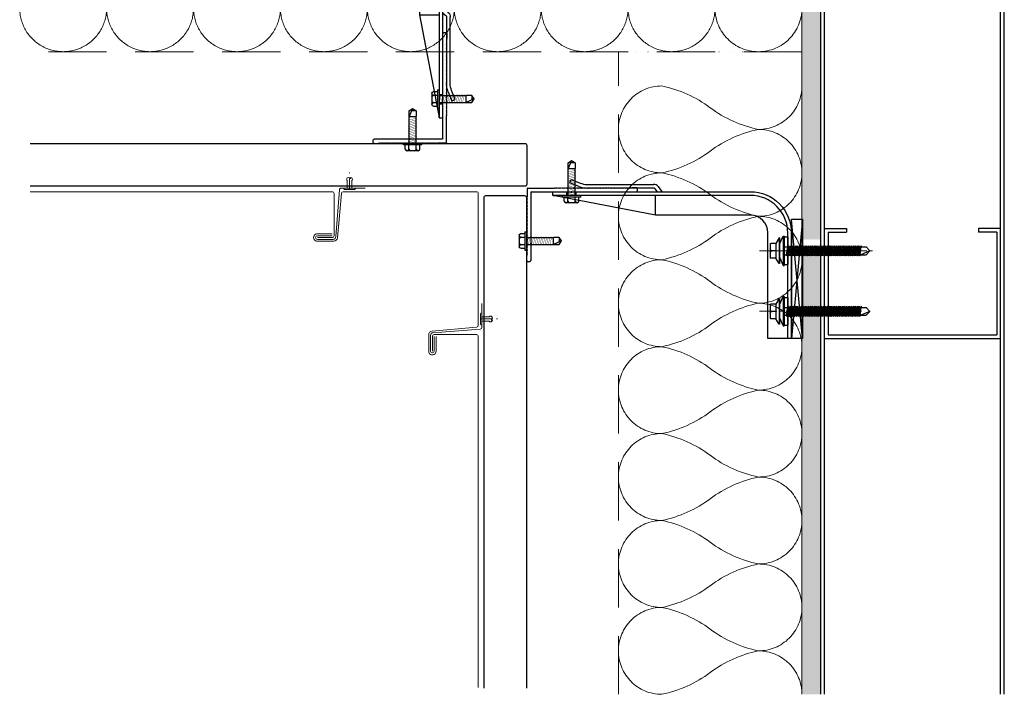
# Model space of a CAD drawing. Units: millimetres. Extents: x 2642 to 26047, y -13610 to -5475.
# Drawn here: x 13681 to 14218, y -6441 to -6073 of the extents above; entities that cross this region are included whole.
import ezdxf

# ---------------------------------------------------------------- set-up
doc = ezdxf.new("R2010")
doc.units = ezdxf.units.MM
for name, pattern in [('ACDINTGL', [3, 2, -1]), ('CENTER2', [28.575, 19.05, -3.175, 3.175, -3.175]), ('DOT', [6.35, 0, -6.35]), ('HIDDEN2', [4.7625, 3.175, -1.5875])]:
    doc.linetypes.add(name, pattern=pattern)
doc.layers.get('0').update_dxf_attribs({"lineweight": 0})
for name, color, linetype, lineweight, true_color in [('01_PREFA-Dachprodukt', 7, 'Continuous', 13, 0x08969b), ('02_Befestigung', 7, 'Continuous', 9, 0xff7f7f), ('FIXINGS', 6, 'Continuous', 30, 0xff00ff), ('PANELS', 1, 'Continuous', 30, 0xff0000), ('THERMAL_ISOLATOR_PAD', 5, 'Continuous', 30, 0x0000ff), ('V-RAILS', 4, 'Continuous', 30, 0x00ffff)]:
    doc.layers.add(name, color=color, linetype=linetype, lineweight=lineweight, true_color=true_color)
for name, color, linetype, lineweight in [('centreline', 1, 'CENTER2', 0), ('Fassadenniet', 163, 'Continuous', 5), ('Insulation', 2, 'HIDDEN2', 5), ('Layout Dim', 7, 'Continuous', 20)]:
    doc.layers.add(name, color=color, linetype=linetype, lineweight=lineweight)
doc.layers.add('NVELOPE_FIXINGS', color=6, linetype='Continuous', true_color=0xff00ff)
doc.layers.add('NVELOPE_WALL', color=7, linetype='Continuous')
doc.layers.add('Spidi-max', color=7, linetype='Continuous')

# ---------------------------------------------------------------- blocks, each defined once
blk = doc.blocks.new("60 x 40 'L' Rail")
at = {"layer": 'V-RAILS'}
for p, q in [((-0.66, 59.54), (-0.66, 57)), ((-0.2, 60), (1.08, 60)), ((1.54, 2.46), (1.54, 59.54)), ((-0.66, 57), (-0.66, 57.04)), ((-0.66, 57), (-0.4, 56.76)), ((-0.66, 56.5), (-0.4, 56.76)), ((-0.66, 56.5), (-0.4, 56.26)), ((-0.4, 56.26), (-0.66, 56)), ((-0.4, 55.76), (-0.66, 56)), ((-0.66, 55.5), (-0.4, 55.76)), ((-0.4, 55.26), (-0.66, 55.5)), ((-0.66, 55), (-0.4, 55.26)), ((-0.4, 54.76), (-0.66, 55)), ((-0.66, 54.5), (-0.4, 54.76)), ((-0.4, 54.26), (-0.66, 54.5)), ((-0.66, 54), (-0.4, 54.26)), ((-0.4, 53.76), (-0.66, 54)), ((-0.66, 53.5), (-0.4, 53.76)), ((-0.4, 53.26), (-0.66, 53.5)), ((-0.66, 53), (-0.4, 53.26)), ((-0.4, 52.76), (-0.66, 53)), ((-0.66, 52.5), (-0.4, 52.76)), ((-0.4, 52.26), (-0.66, 52.5)), ((-0.66, 52), (-0.4, 52.26)), ((-0.4, 51.76), (-0.66, 52)), ((-0.66, 51.5), (-0.4, 51.76)), ((-0.4, 51.26), (-0.66, 51.5)), ((-0.66, 51), (-0.4, 51.26)), ((-0.4, 50.76), (-0.66, 51)), ((-0.66, 50.5), (-0.4, 50.76)), ((-0.4, 50.26), (-0.66, 50.5)), ((-0.66, 50), (-0.4, 50.26)), ((-0.4, 49.76), (-0.66, 50)), ((-0.66, 49.5), (-0.4, 49.76)), ((-0.4, 49.26), (-0.66, 49.5)), ((-0.66, 49), (-0.4, 49.26)), ((-0.4, 48.76), (-0.66, 49)), ((-0.66, 48.5), (-0.4, 48.76)), ((-0.4, 48.26), (-0.66, 48.5)), ((-0.66, 48), (-0.4, 48.26)), ((-0.4, 47.76), (-0.66, 48)), ((-0.66, 47.5), (-0.4, 47.76)), ((-0.4, 47.26), (-0.66, 47.5)), ((-0.66, 47), (-0.4, 47.26)), ((-0.4, 46.76), (-0.66, 47)), ((-0.66, 46.5), (-0.4, 46.76)), ((-0.4, 46.26), (-0.66, 46.5)), ((-0.66, 46), (-0.4, 46.26)), ((-0.4, 45.76), (-0.66, 46)), ((-0.66, 45.5), (-0.4, 45.76)), ((-0.4, 45.26), (-0.66, 45.5)), ((-0.66, 45), (-0.4, 45.26)), ((-0.4, 44.76), (-0.66, 45)), ((-0.66, 44.5), (-0.4, 44.76)), ((-0.66, 44.5), (-0.4, 44.26)), ((-0.66, 44), (-0.4, 44.26)), ((-0.66, 44), (-0.4, 43.76)), ((-0.4, 43.76), (-0.66, 43.5)), ((-0.4, 43.26), (-0.66, 43.5)), ((-0.66, 43), (-0.4, 43.26)), ((-0.4, 42.76), (-0.66, 43)), ((-0.66, 42.5), (-0.4, 42.76)), ((-0.4, 42.26), (-0.66, 42.5)), ((-0.66, 42), (-0.4, 42.26)), ((-0.4, 41.76), (-0.66, 42)), ((-0.66, 41.5), (-0.4, 41.76)), ((-0.4, 41.26), (-0.66, 41.5)), ((-0.66, 41), (-0.4, 41.26)), ((-0.4, 40.76), (-0.66, 41)), ((-0.66, 40.5), (-0.4, 40.76)), ((-0.4, 40.26), (-0.66, 40.5)), ((-0.66, 40), (-0.4, 40.26)), ((-0.4, 39.76), (-0.66, 40)), ((-0.66, 39.5), (-0.4, 39.76)), ((-0.4, 39.26), (-0.66, 39.5)), ((-0.66, 39), (-0.4, 39.26)), ((-0.4, 38.76), (-0.66, 39)), ((-0.66, 38.5), (-0.4, 38.76)), ((-0.4, 38.26), (-0.66, 38.5)), ((-0.66, 38), (-0.4, 38.26)), ((-0.4, 37.76), (-0.66, 38)), ((-0.66, 37.5), (-0.4, 37.76)), ((-0.4, 37.26), (-0.66, 37.5)), ((-0.66, 37), (-0.4, 37.26)), ((-0.4, 36.76), (-0.66, 37)), ((-0.66, 36.5), (-0.4, 36.76)), ((-0.4, 36.26), (-0.66, 36.5)), ((-0.66, 36), (-0.4, 36.26)), ((-0.4, 35.76), (-0.66, 36)), ((-0.66, 35.5), (-0.4, 35.76)), ((-0.4, 35.26), (-0.66, 35.5)), ((-0.66, 35), (-0.4, 35.26)), ((-0.4, 34.76), (-0.66, 35)), ((-0.66, 34.5), (-0.4, 34.76)), ((-0.4, 34.26), (-0.66, 34.5)), ((-0.66, 34), (-0.4, 34.26)), ((-0.4, 33.76), (-0.66, 34)), ((-0.66, 33.5), (-0.4, 33.76)), ((-0.4, 33.26), (-0.66, 33.5)), ((-0.66, 33), (-0.4, 33.26)), ((-0.4, 32.76), (-0.66, 33)), ((-0.66, 32.5), (-0.4, 32.76)), ((-0.4, 32.26), (-0.66, 32.5)), ((-0.66, 32), (-0.4, 32.26)), ((-0.4, 31.76), (-0.66, 32)), ((-0.66, 31.5), (-0.4, 31.76)), ((-0.4, 31.26), (-0.66, 31.5)), ((-0.66, 31), (-0.4, 31.26)), ((-0.4, 30.76), (-0.66, 31)), ((-0.66, 30.5), (-0.4, 30.76)), ((-0.4, 30.26), (-0.66, 30.5)), ((-0.66, 30), (-0.4, 30.26)), ((-0.4, 29.76), (-0.66, 30)), ((-0.66, 29.5), (-0.4, 29.76)), ((-0.4, 29.26), (-0.66, 29.5)), ((-0.66, 29), (-0.4, 29.26)), ((-0.4, 28.76), (-0.66, 29)), ((-0.66, 28.5), (-0.4, 28.76)), ((-0.4, 28.26), (-0.66, 28.5)), ((-0.66, 28), (-0.4, 28.26)), ((-0.4, 27.76), (-0.66, 28)), ((-0.66, 27.5), (-0.4, 27.76)), ((-0.4, 27.26), (-0.66, 27.5)), ((-0.66, 27), (-0.4, 27.26)), ((-0.4, 26.76), (-0.66, 27)), ((-0.66, 26.5), (-0.4, 26.76)), ((-0.4, 26.26), (-0.66, 26.5)), ((-0.66, 26), (-0.4, 26.26)), ((-0.4, 25.76), (-0.66, 26)), ((-0.66, 25.5), (-0.4, 25.76)), ((-0.4, 25.26), (-0.66, 25.5)), ((-0.66, 25), (-0.4, 25.26)), ((-0.4, 24.76), (-0.66, 25)), ((-0.66, 24.5), (-0.4, 24.76)), ((-0.4, 24.26), (-0.66, 24.5)), ((-0.66, 24), (-0.4, 24.26)), ((-0.4, 23.76), (-0.66, 24)), ((-0.66, 23.5), (-0.4, 23.76)), ((-0.4, 23.26), (-0.66, 23.5)), ((-0.66, 23), (-0.4, 23.26)), ((-0.4, 22.76), (-0.66, 23)), ((-0.66, 22.5), (-0.4, 22.76)), ((-0.4, 22.26), (-0.66, 22.5)), ((-0.66, 22), (-0.4, 22.26)), ((-0.4, 21.76), (-0.66, 22)), ((-0.66, 21.5), (-0.4, 21.76)), ((-0.4, 21.26), (-0.66, 21.5)), ((-0.66, 21), (-0.4, 21.26)), ((-0.4, 20.76), (-0.66, 21)), ((-0.66, 20.5), (-0.4, 20.76)), ((-0.4, 20.26), (-0.66, 20.5)), ((-0.66, 20), (-0.4, 20.26)), ((-0.4, 19.76), (-0.66, 20)), ((-0.66, 19.5), (-0.4, 19.76)), ((-0.4, 19.26), (-0.66, 19.5)), ((-0.66, 19), (-0.4, 19.26)), ((-0.4, 18.76), (-0.66, 19)), ((-0.66, 18.5), (-0.4, 18.76)), ((-0.4, 18.26), (-0.66, 18.5)), ((-0.66, 18), (-0.4, 18.26)), ((-0.4, 17.76), (-0.66, 18)), ((-0.66, 17.5), (-0.4, 17.76)), ((-0.4, 17.26), (-0.66, 17.5)), ((-0.66, 17), (-0.4, 17.26)), ((-0.4, 16.76), (-0.66, 17)), ((-0.66, 16.5), (-0.4, 16.76)), ((-0.4, 16.26), (-0.66, 16.5)), ((-0.66, 16), (-0.4, 16.26)), ((-0.4, 15.76), (-0.66, 16)), ((-0.66, 15.5), (-0.4, 15.76)), ((-0.4, 15.26), (-0.66, 15.5)), ((-0.66, 15), (-0.4, 15.26)), ((-0.4, 14.76), (-0.66, 15)), ((-0.46, 14.7), (-0.4, 14.76)), ((-0.46, 0.46), (-0.46, 14.7)), ((0, 0), (4.34, 0)), ((2, 2), (39.08, 2)), ((4.34, 0), (4.54, -0.2)), ((4.8, 0.06), (4.54, -0.2)), ((5.04, -0.2), (4.8, 0.06)), ((5.04, -0.2), (5.3, 0.06)), ((5.3, 0.06), (5.54, -0.2)), ((5.54, -0.2), (5.8, 0.06)), ((5.8, 0.06), (6.04, -0.2)), ((6.04, -0.2), (6.3, 0.06)), ((6.3, 0.06), (6.54, -0.2)), ((6.54, -0.2), (6.8, 0.06)), ((6.8, 0.06), (7.04, -0.2)), ((7.04, -0.2), (7.3, 0.06)), ((7.3, 0.06), (7.54, -0.2)), ((7.54, -0.2), (7.8, 0.06)), ((7.8, 0.06), (8.04, -0.2)), ((8.04, -0.2), (8.3, 0.06)), ((8.3, 0.06), (8.54, -0.2)), ((8.54, -0.2), (8.8, 0.06)), ((8.8, 0.06), (9.04, -0.2)), ((9.04, -0.2), (9.3, 0.06)), ((9.3, 0.06), (9.54, -0.2)), ((9.54, -0.2), (9.8, 0.06)), ((9.8, 0.06), (10.04, -0.2)), ((10.04, -0.2), (10.3, 0.06)), ((10.3, 0.06), (10.54, -0.2)), ((10.54, -0.2), (10.8, 0.06)), ((10.8, 0.06), (11.04, -0.2)), ((11.04, -0.2), (11.3, 0.06)), ((11.3, 0.06), (11.54, -0.2)), ((11.54, -0.2), (11.8, 0.06)), ((11.8, 0.06), (12.04, -0.2)), ((12.04, -0.2), (12.3, 0.06)), ((12.3, 0.06), (12.54, -0.2)), ((12.54, -0.2), (12.8, 0.06)), ((12.8, 0.06), (13.04, -0.2)), ((13.04, -0.2), (13.3, 0.06)), ((13.3, 0.06), (13.54, -0.2)), ((13.54, -0.2), (13.8, 0.06)), ((13.8, 0.06), (14.04, -0.2)), ((14.04, -0.2), (14.3, 0.06)), ((14.3, 0.06), (14.54, -0.2)), ((14.54, -0.2), (14.8, 0.06)), ((14.8, 0.06), (15.04, -0.2)), ((15.04, -0.2), (15.3, 0.06)), ((15.3, 0.06), (15.54, -0.2)), ((15.54, -0.2), (15.8, 0.06)), ((15.8, 0.06), (16.04, -0.2)), ((16.04, -0.2), (16.3, 0.06)), ((16.3, 0.06), (16.54, -0.2)), ((16.54, -0.2), (16.8, 0.06)), ((16.8, 0.06), (17.04, -0.2)), ((17.04, -0.2), (17.3, 0.06)), ((17.3, 0.06), (17.54, -0.2)), ((17.54, -0.2), (17.8, 0.06)), ((17.8, 0.06), (18.04, -0.2)), ((18.04, -0.2), (18.3, 0.06)), ((18.3, 0.06), (18.54, -0.2)), ((18.54, -0.2), (18.8, 0.06)), ((18.8, 0.06), (19.04, -0.2)), ((19.04, -0.2), (19.3, 0.06)), ((19.3, 0.06), (19.54, -0.2)), ((19.54, -0.2), (19.8, 0.06)), ((19.8, 0.06), (20.04, -0.2)), ((20.04, -0.2), (20.3, 0.06)), ((20.3, 0.06), (20.54, -0.2)), ((20.54, -0.2), (20.8, 0.06)), ((20.8, 0.06), (21.04, -0.2)), ((21.04, -0.2), (21.3, 0.06)), ((21.3, 0.06), (21.54, -0.2)), ((21.54, -0.2), (21.8, 0.06)), ((21.8, 0.06), (22.04, -0.2)), ((22.04, -0.2), (22.3, 0.06)), ((22.3, 0.06), (22.54, -0.2)), ((22.54, -0.2), (22.8, 0.06)), ((22.8, 0.06), (23.04, -0.2)), ((23.04, -0.2), (23.3, 0.06)), ((23.3, 0.06), (23.54, -0.2)), ((23.54, -0.2), (23.8, 0.06)), ((23.8, 0.06), (24.04, -0.2)), ((24.04, -0.2), (24.3, 0.06)), ((24.3, 0.06), (24.54, -0.2)), ((24.54, -0.2), (24.8, 0.06)), ((24.8, 0.06), (25.04, -0.2)), ((25.04, -0.2), (25.3, 0.06)), ((25.3, 0.06), (25.54, -0.2)), ((25.54, -0.2), (25.8, 0.06)), ((25.8, 0.06), (26.04, -0.2)), ((26.04, -0.2), (26.3, 0.06)), ((26.3, 0.06), (26.54, -0.2)), ((26.54, -0.2), (26.8, 0.06)), ((26.8, 0.06), (27.04, -0.2)), ((27.04, -0.2), (27.3, 0.06)), ((27.3, 0.06), (27.54, -0.2)), ((27.54, -0.2), (27.8, 0.06)), ((27.8, 0.06), (28.04, -0.2)), ((28.04, -0.2), (28.3, 0.06)), ((28.3, 0.06), (28.54, -0.2)), ((28.54, -0.2), (28.8, 0.06)), ((28.8, 0.06), (29.04, -0.2)), ((29.04, -0.2), (29.3, 0.06)), ((29.3, 0.06), (29.54, -0.2)), ((29.54, -0.2), (29.8, 0.06)), ((29.8, 0.06), (30.04, -0.2)), ((30.04, -0.2), (30.3, 0.06)), ((30.3, 0.06), (30.54, -0.2)), ((30.54, -0.2), (30.8, 0.06)), ((30.8, 0.06), (31.04, -0.2)), ((31.04, -0.2), (31.3, 0.06)), ((31.3, 0.06), (31.54, -0.2)), ((31.54, -0.2), (31.8, 0.06)), ((31.8, 0.06), (32.04, -0.2)), ((32.04, -0.2), (32.3, 0.06)), ((32.3, 0.06), (32.54, -0.2)), ((32.54, -0.2), (32.8, 0.06)), ((32.8, 0.06), (33.04, -0.2)), ((33.04, -0.2), (33.3, 0.06)), ((33.3, 0.06), (33.54, -0.2)), ((33.54, -0.2), (33.8, 0.06)), ((33.8, 0.06), (34.04, -0.2)), ((34.04, -0.2), (34.3, 0.06)), ((34.3, 0.06), (34.54, -0.2)), ((34.54, -0.2), (34.8, 0.06)), ((34.8, 0.06), (35.04, -0.2)), ((35.04, -0.2), (35.3, 0.06)), ((35.3, 0.06), (35.54, -0.2)), ((35.54, -0.2), (35.8, 0.06)), ((35.8, 0.06), (36.04, -0.2)), ((36.04, -0.2), (36.3, 0.06)), ((36.3, 0.06), (36.54, -0.2)), ((39.54, 0.26), (39.54, 1.54)), ((39.04, -0.2), (36.54, -0.2)), ((39.04, -0.2), (39.08, -0.2))]:
    blk.add_line(p, q, dxfattribs=at)
for centre, start, end in [((-0.2, 59.54), 90, 180), ((1.08, 59.54), 0, 90), ((0, 0.46), 180, 270), ((2, 2.46), 180, 270), ((39.08, 1.54), 0, 90), ((39.08, 0.26), 270, 0)]:
    blk.add_arc(centre, 0.46, start, end, dxfattribs=at)
blk = doc.blocks.new('*U22')
at = {"ltscale": 0.1}
for p, q in [((-3.6904, 1), (-3.2168, 1)), ((-3.2168, 1), (-2.7431, 1)), ((-2.7431, 1), (-2.2695, 1)), ((-2.2695, 1), (-1.7959, 1)), ((-1.7959, 1), (-1.3223, 1)), ((-1.3223, 1), (-0.8487, 1)), ((-0.8487, 1), (-0.3751, 1)), ((-0.3751, 1), (0.0985, 1)), ((0.0985, 1), (0.5721, 1))]:
    blk.add_line(p, q, dxfattribs=at)
for points in [[(-3.2168, 0, -0.414214), (-3.4536, 0.2368, -0.109401), (-3.3352, 0.5, 0.109401), (-3.2168, 0.7632, 1), (-3.6904, 0.7632, 0.109401), (-3.572, 0.5, -0.109401), (-3.4536, 0.2368, -0.414214), (-3.6904, 0, -0.414214)], [(-2.7431, 0, -0.414214), (-2.98, 0.2368, -0.109401), (-2.8616, 0.5, 0.109401), (-2.7431, 0.7632, 1), (-3.2168, 0.7632, 0.109401), (-3.0984, 0.5, -0.109401), (-2.98, 0.2368, -0.414214), (-3.2168, 0, -0.414214)], [(-2.2695, 0, -0.414214), (-2.5063, 0.2368, -0.109401), (-2.3879, 0.5, 0.109401), (-2.2695, 0.7632, 1), (-2.7431, 0.7632, 0.109401), (-2.6247, 0.5, -0.109401), (-2.5063, 0.2368, -0.414214), (-2.7431, 0, -0.414214)], [(-1.7959, 0, -0.414214), (-2.0327, 0.2368, -0.109401), (-1.9143, 0.5, 0.109401), (-1.7959, 0.7632, 1), (-2.2695, 0.7632, 0.109401), (-2.1511, 0.5, -0.109401), (-2.0327, 0.2368, -0.414214), (-2.2695, 0, -0.414214)], [(-1.3223, 0, -0.414214), (-1.5591, 0.2368, -0.109401), (-1.4407, 0.5, 0.109401), (-1.3223, 0.7632, 1), (-1.7959, 0.7632, 0.109401), (-1.6775, 0.5, -0.109401), (-1.5591, 0.2368, -0.414214), (-1.7959, 0, -0.414214)], [(-0.8487, 0, -0.414214), (-1.0855, 0.2368, -0.109401), (-0.9671, 0.5, 0.109401), (-0.8487, 0.7632, 1), (-1.3223, 0.7632, 0.109401), (-1.2039, 0.5, -0.109401), (-1.0855, 0.2368, -0.414214), (-1.3223, 0, -0.414214)], [(-0.3751, 0, -0.414214), (-0.6119, 0.2368, -0.109401), (-0.4935, 0.5, 0.109401), (-0.3751, 0.7632, 1), (-0.8487, 0.7632, 0.109401), (-0.7303, 0.5, -0.109401), (-0.6119, 0.2368, -0.414214), (-0.8487, 0, -0.414214)], [(0.0985, 0, -0.414214), (-0.1383, 0.2368, -0.109401), (-0.0199, 0.5, 0.109401), (0.0985, 0.7632, 1), (-0.3751, 0.7632, 0.109401), (-0.2567, 0.5, -0.109401), (-0.1383, 0.2368, -0.414214), (-0.3751, 0, -0.414214)], [(0.5721, 0, -0.414214), (0.3353, 0.2368, -0.109401), (0.4537, 0.5, 0.109401), (0.5721, 0.7632, 1), (0.0985, 0.7632, 0.109401), (0.2169, 0.5, -0.109401), (0.3353, 0.2368, -0.414214), (0.0985, 0, -0.414214)]]:
    blk.add_lwpolyline(points, format="xyb")
blk = doc.blocks.new('*U23')
at = {"ltscale": 0.1}
for p, q in [((-2.9299, 1), (-2.4563, 1)), ((-2.4563, 1), (-1.9827, 1)), ((-1.9827, 1), (-1.5091, 1)), ((-1.5091, 1), (-1.0355, 1)), ((-1.0355, 1), (-0.5619, 1)), ((-0.5619, 1), (-0.0883, 1)), ((-0.0883, 1), (0.3853, 1))]:
    blk.add_line(p, q, dxfattribs=at)
for points in [[(-2.4563, 0, -0.414214), (-2.6931, 0.2368, -0.109401), (-2.5747, 0.5, 0.109401), (-2.4563, 0.7632, 1), (-2.9299, 0.7632, 0.109401), (-2.8115, 0.5, -0.109401), (-2.6931, 0.2368, -0.414214), (-2.9299, 0, -0.414214)], [(-1.9827, 0, -0.414214), (-2.2195, 0.2368, -0.109401), (-2.1011, 0.5, 0.109401), (-1.9827, 0.7632, 1), (-2.4563, 0.7632, 0.109401), (-2.3379, 0.5, -0.109401), (-2.2195, 0.2368, -0.414214), (-2.4563, 0, -0.414214)], [(-1.5091, 0, -0.414214), (-1.7459, 0.2368, -0.109401), (-1.6275, 0.5, 0.109401), (-1.5091, 0.7632, 1), (-1.9827, 0.7632, 0.109401), (-1.8643, 0.5, -0.109401), (-1.7459, 0.2368, -0.414214), (-1.9827, 0, -0.414214)], [(-1.0355, 0, -0.414214), (-1.2723, 0.2368, -0.109401), (-1.1539, 0.5, 0.109401), (-1.0355, 0.7632, 1), (-1.5091, 0.7632, 0.109401), (-1.3907, 0.5, -0.109401), (-1.2723, 0.2368, -0.414214), (-1.5091, 0, -0.414214)], [(-0.5619, 0, -0.414214), (-0.7987, 0.2368, -0.109401), (-0.6803, 0.5, 0.109401), (-0.5619, 0.7632, 1), (-1.0355, 0.7632, 0.109401), (-0.9171, 0.5, -0.109401), (-0.7987, 0.2368, -0.414214), (-1.0355, 0, -0.414214)], [(-0.0883, 0, -0.414214), (-0.3251, 0.2368, -0.109401), (-0.2067, 0.5, 0.109401), (-0.0883, 0.7632, 1), (-0.5619, 0.7632, 0.109401), (-0.4435, 0.5, -0.109401), (-0.3251, 0.2368, -0.414214), (-0.5619, 0, -0.414214)], [(0.3853, 0, -0.414214), (0.1485, 0.2368, -0.109401), (0.2669, 0.5, 0.109401), (0.3853, 0.7632, 1), (-0.0883, 0.7632, 0.109401), (0.0301, 0.5, -0.109401), (0.1485, 0.2368, -0.414214), (-0.0883, 0, -0.414214)]]:
    blk.add_lwpolyline(points, format="xyb")
blk = doc.blocks.new('A$C06AD7D64')
at = {"layer": 'Spidi-max', "color": 82, "true_color": 0x26c403}
for p, q in [((28.85, -2), (28.85, -12.8)), ((28.85, -12.8), (-28.85, -12.8)), ((-38.35, -22.3), (-38.35, -74)), ((-55.15, -111.36), (-55.15, -75.03)), ((-53.96, -72.6), (-51.55, -70.8)), ((-53.15, -75.03), (-53.15, -111.36)), ((-51.15, -73), (-52.75, -74.2)), ((-38.35, -74), (-49.15, -129.9)), ((-57.89, -120.01), (-55.9, -115.16)), ((-54.05, -115.92), (-56.04, -120.77)), ((-56.04, -120.77), (-57.89, -120.01)), ((-49.15, -129.9), (-49.15, -126.37))]:
    blk.add_line(p, q, dxfattribs=at)
blk.add_lwpolyline([(-28.85, 0), (28.85, 0), (28.85, -2), (-28.85, -2, 0.414214), (-49.15, -22.3), (-49.15, -130), (-51.15, -130), (-51.15, -22.3, -0.414214)], format="xyb", close=True, dxfattribs=at)
for points in [[(-38.35, -74), (-49.15, -74)], [(-49.15, -117.25), (-51.15, -117.25)], [(-49.15, -122.35), (-51.15, -122.35)]]:
    blk.add_lwpolyline(points, dxfattribs=at)
for centre, radius, start, end in [((-28.85, -22.3), 9.5, 90, 180), ((-52.15, -75), 3, 127, 182), ((-52.15, -75), 1, 127, 182), ((-52.15, -70), 1, 307, 0), ((-65.15, -111.36), 10, 337.7, 0), ((-65.15, -111.36), 12, 337.7, 0)]:
    blk.add_arc(centre, radius, start, end, dxfattribs=at)
blk = doc.blocks.new('Pad 80')
at = {"layer": 'THERMAL_ISOLATOR_PAD'}
for p, q in [((6, 41.8), (0, -23.2)), ((0, 41.8), (6, 41.8)), ((0, -23.2), (0, 41.8)), ((6, -23.2), (0, 41.66)), ((6, 41.8), (6, -23.2)), ((6, -23.2), (0, -23.2))]:
    blk.add_line(p, q, dxfattribs=at)
blk = doc.blocks.new('FDS 4.8x19')
at = {"layer": 'FIXINGS'}
for p, q in [((-4, -3.13), (-4, 3.13)), ((-3.13, 4), (-0.87, 4)), ((-3.13, 2), (-0.87, 2)), ((-0.87, -5), (-0.87, 5)), ((-0.87, 5), (0, 5)), ((0, -5), (0, 5)), ((0, 1.92), (14.64, 1.92)), ((19, 0), (14.64, 1.92)), ((14.64, 1.92), (17.69, 1.92)), ((14.64, 1.92), (14.64, -1.92)), ((17.69, 1.92), (19, 0)), ((17.69, -1.92), (17.69, 0.52)), ((19, 0), (17.69, -1.92)), ((-3.13, -2), (-0.87, -2)), ((-3.13, -4), (-0.87, -4)), ((-0.87, -5), (0, -5)), ((0, -1.92), (14.64, -1.92)), ((17.69, -1.92), (14.64, -1.92))]:
    blk.add_line(p, q, dxfattribs=at)
at = {"layer": 'FIXINGS', "const_width": 0.175}
for points in [[(0.02, 1.92), (1.18, -2.4)], [(0.8, 2.4), (2.08, -2.4)], [(1.7, 2.4), (2.99, -2.4)], [(2.6, 2.4), (3.89, -2.4)], [(3.51, 2.4), (4.79, -2.4)], [(4.41, 2.4), (5.7, -2.4)], [(5.31, 2.4), (6.6, -2.4)], [(6.22, 2.4), (7.5, -2.4)], [(7.12, 2.4), (8.41, -2.4)], [(8.02, 2.4), (9.31, -2.4)], [(8.93, 2.4), (10.21, -2.4)], [(9.83, 2.4), (11.12, -2.4)], [(10.73, 2.4), (12.02, -2.4)], [(11.64, 2.4), (12.92, -2.4)], [(12.54, 2.4), (13.83, -2.4)]]:
    blk.add_lwpolyline(points, dxfattribs=at)
at = {"layer": 'FIXINGS'}
for centre, start, end in [((-3.13, 3.13), 90, 180), ((-3.13, 2.87), 180, 270), ((-3.13, 1.13), 90, 180), ((-3.13, -1.13), 180, 270), ((-3.13, -2.87), 90, 180), ((-3.13, -3.13), 180, 270)]:
    blk.add_arc(centre, 0.866, start, end, dxfattribs=at)
blk = doc.blocks.new('Bolt to SFS')
at = {"layer": 'NVELOPE_FIXINGS'}
for p, q in [((-2.75, 37.19), (2.75, 37.99)), ((0, 42.75), (-2.15, 37.75)), ((0, 42.75), (-2.15, 40.75)), ((-2.15, -4), (-2.15, 40.75)), ((-2.15, 37.51), (2.15, 38.08)), ((-2.15, 37.11), (2.15, 37.68)), ((2.15, 40.75), (0, 42.75)), ((2.15, -4), (2.15, 40.75)), ((2.75, 37.99), (2.15, 38.08)), ((2.75, 37.99), (2.15, 37.68)), ((2.15, 37.07), (2.15, 37.68)), ((-2.75, 37.19), (-2.15, 37.51)), ((-2.15, 37.11), (-2.75, 37.19)), ((-2.75, 36.18), (2.75, 36.98)), ((-2.75, 36.18), (-2.15, 36.49)), ((-2.15, 36.09), (-2.75, 36.18)), ((-2.75, 35.16), (2.75, 35.96)), ((-2.75, 35.16), (-2.15, 35.48)), ((-2.15, 35.07), (-2.75, 35.16)), ((-2.75, 34.14), (2.75, 34.94)), ((-2.75, 34.14), (-2.15, 34.46)), ((-2.15, 34.05), (-2.75, 34.14)), ((-2.75, 33.12), (2.75, 33.92)), ((-2.75, 33.12), (-2.15, 33.44)), ((-2.15, 33.03), (-2.75, 33.12)), ((-2.75, 32.11), (2.75, 32.9)), ((-2.75, 32.11), (-2.15, 32.42)), ((-2.15, 36.49), (-2.15, 37.11)), ((-2.15, 36.49), (2.15, 37.07)), ((-2.15, 36.09), (2.15, 36.66)), ((-2.15, 35.48), (-2.15, 36.09)), ((-2.15, 35.48), (2.15, 36.05)), ((-2.15, 35.07), (2.15, 35.64)), ((-2.15, 34.46), (2.15, 35.03)), ((-2.15, 34.05), (2.15, 34.62)), ((-2.15, 33.44), (2.15, 34.01)), ((-2.15, 33.03), (2.15, 33.6)), ((-2.15, 32.42), (-2.15, 33.03)), ((-2.15, 32.42), (2.15, 32.99)), ((-2.15, 32.02), (2.15, 32.59)), ((2.75, 36.98), (2.15, 37.07)), ((2.75, 36.98), (2.15, 36.66)), ((2.15, 36.05), (2.15, 36.66)), ((2.75, 35.96), (2.15, 36.05)), ((2.75, 35.96), (2.15, 35.64)), ((2.15, 35.03), (2.15, 35.64)), ((2.75, 34.94), (2.15, 35.03)), ((2.75, 34.94), (2.15, 34.62)), ((2.75, 33.92), (2.15, 34.01)), ((2.75, 33.92), (2.15, 33.6)), ((2.15, 32.99), (2.15, 33.6)), ((2.75, 32.9), (2.15, 32.99)), ((2.75, 32.9), (2.15, 32.59)), ((2.15, 31.98), (2.15, 32.59)), ((-2.15, 32.02), (-2.75, 32.11)), ((-2.75, 31.09), (2.75, 31.89)), ((-2.75, 31.09), (-2.15, 31.4)), ((-2.15, 31), (-2.75, 31.09)), ((-2.75, 30.07), (2.75, 30.87)), ((-2.75, 30.07), (-2.15, 30.39)), ((-2.15, 29.98), (-2.75, 30.07)), ((-2.75, 29.05), (2.75, 29.85)), ((-2.75, 29.05), (-2.15, 29.37)), ((-2.15, 28.96), (-2.75, 29.05)), ((-2.75, 28.03), (2.75, 28.83)), ((-2.75, 28.03), (-2.15, 28.35)), ((-2.15, 27.94), (-2.75, 28.03)), ((-2.75, 27.02), (2.75, 27.81)), ((-2.75, 27.02), (-2.15, 27.33)), ((-2.15, 26.93), (-2.75, 27.02)), ((-2.15, 31.4), (-2.15, 32.02)), ((-2.15, 31.4), (2.15, 31.98)), ((-2.15, 31), (2.15, 31.57)), ((-2.15, 30.39), (2.15, 30.96)), ((-2.15, 29.98), (2.15, 30.55)), ((-2.15, 29.37), (2.15, 29.94)), ((-2.15, 28.96), (2.15, 29.53)), ((-2.15, 28.35), (2.15, 28.92)), ((-2.15, 27.94), (2.15, 28.51)), ((-2.15, 27.33), (-2.15, 27.94)), ((-2.15, 27.33), (2.15, 27.9)), ((-2.15, 26.93), (2.15, 27.5)), ((-2.15, 26.32), (-2.15, 26.93)), ((-2.15, 26.32), (2.15, 26.89)), ((2.75, 31.89), (2.15, 31.98)), ((2.75, 31.89), (2.15, 31.57)), ((2.15, 30.96), (2.15, 31.57)), ((2.75, 30.87), (2.15, 30.96)), ((2.75, 30.87), (2.15, 30.55)), ((2.75, 29.85), (2.15, 29.94)), ((2.75, 29.85), (2.15, 29.53)), ((2.15, 28.92), (2.15, 29.53)), ((2.75, 28.83), (2.15, 28.92)), ((2.75, 28.83), (2.15, 28.51)), ((2.15, 27.9), (2.15, 28.51)), ((2.75, 27.81), (2.15, 27.9)), ((2.75, 27.81), (2.15, 27.5)), ((2.15, 26.89), (2.15, 27.5)), ((2.75, 26.8), (2.15, 26.89)), ((-2.75, 26), (2.75, 26.8)), ((-2.75, 26), (-2.15, 26.32)), ((-2.15, 25.91), (-2.75, 26)), ((-2.75, 24.98), (2.75, 25.78)), ((-2.75, 24.98), (-2.15, 25.3)), ((-2.15, 24.89), (-2.75, 24.98)), ((-2.75, 23.96), (2.75, 24.76)), ((-2.75, 23.96), (-2.15, 24.28)), ((-2.15, 23.87), (-2.75, 23.96)), ((-2.75, 22.94), (2.75, 23.74)), ((-2.75, 22.94), (-2.15, 23.26)), ((-2.15, 22.85), (-2.75, 22.94)), ((-2.75, 21.93), (2.75, 22.72)), ((-2.75, 21.93), (-2.15, 22.24)), ((-2.15, 21.84), (-2.75, 21.93)), ((-2.75, 20.91), (2.75, 21.71)), ((-2.15, 25.91), (2.15, 26.48)), ((-2.15, 25.3), (2.15, 25.87)), ((-2.15, 24.89), (2.15, 25.46)), ((-2.15, 24.28), (2.15, 24.85)), ((-2.15, 23.87), (2.15, 24.44)), ((-2.15, 23.26), (-2.15, 23.87)), ((-2.15, 23.26), (2.15, 23.83)), ((-2.15, 22.85), (2.15, 23.43)), ((-2.15, 22.24), (-2.15, 22.85)), ((-2.15, 22.24), (2.15, 22.81)), ((-2.15, 21.84), (2.15, 22.41)), ((-2.15, 21.23), (2.15, 21.8)), ((2.75, 26.8), (2.15, 26.48)), ((2.15, 25.87), (2.15, 26.48)), ((2.75, 25.78), (2.15, 25.87)), ((2.75, 25.78), (2.15, 25.46)), ((2.75, 24.76), (2.15, 24.85)), ((2.75, 24.76), (2.15, 24.44)), ((2.15, 23.83), (2.15, 24.44)), ((2.75, 23.74), (2.15, 23.83)), ((2.75, 23.74), (2.15, 23.43)), ((2.15, 22.81), (2.15, 23.43)), ((2.75, 22.72), (2.15, 22.81)), ((2.75, 22.72), (2.15, 22.41)), ((2.15, 21.8), (2.15, 22.41)), ((2.75, 21.71), (2.15, 21.8)), ((2.75, 21.71), (2.15, 21.39)), ((-2.75, 20.91), (-2.15, 21.23)), ((-2.15, 20.82), (-2.75, 20.91)), ((-2.75, 19.89), (2.75, 20.69)), ((-2.75, 19.89), (-2.15, 20.21)), ((-2.15, 19.8), (-2.75, 19.89)), ((-2.75, 18.87), (2.75, 19.67)), ((-2.75, 18.87), (-2.15, 19.19)), ((-2.15, 18.78), (-2.75, 18.87)), ((-2.75, 17.85), (2.75, 18.65)), ((-2.75, 17.85), (-2.15, 18.17)), ((-2.15, 17.76), (-2.75, 17.85)), ((-2.75, 16.84), (2.75, 17.64)), ((-2.75, 16.84), (-2.15, 17.15)), ((-2.15, 16.75), (-2.75, 16.84)), ((-2.75, 15.82), (2.75, 16.62)), ((-2.75, 15.82), (-2.15, 16.14)), ((-2.15, 20.82), (2.15, 21.39)), ((-2.15, 20.21), (2.15, 20.78)), ((-2.15, 19.8), (2.15, 20.37)), ((-2.15, 19.19), (2.15, 19.76)), ((-2.15, 18.78), (2.15, 19.35)), ((-2.15, 18.17), (-2.15, 18.78)), ((-2.15, 18.17), (2.15, 18.74)), ((-2.15, 17.76), (2.15, 18.34)), ((-2.15, 17.15), (-2.15, 17.76)), ((-2.15, 17.15), (2.15, 17.72)), ((-2.15, 16.75), (2.15, 17.32)), ((-2.15, 16.14), (2.15, 16.71)), ((-2.15, 15.73), (2.15, 16.3)), ((2.75, 20.69), (2.15, 20.78)), ((2.75, 20.69), (2.15, 20.37)), ((2.15, 19.76), (2.15, 20.37)), ((2.75, 19.67), (2.15, 19.76)), ((2.75, 19.67), (2.15, 19.35)), ((2.15, 18.74), (2.15, 19.35)), ((2.75, 18.65), (2.15, 18.74)), ((2.75, 18.65), (2.15, 18.34)), ((2.15, 17.72), (2.15, 18.34)), ((2.75, 17.64), (2.15, 17.72)), ((2.75, 17.64), (2.15, 17.32)), ((2.15, 16.71), (2.15, 17.32)), ((2.75, 16.62), (2.15, 16.71)), ((2.75, 16.62), (2.15, 16.3)), ((-2.15, 15.73), (-2.75, 15.82)), ((-2.75, 14.8), (2.75, 15.6)), ((-2.75, 14.8), (-2.15, 15.12)), ((-2.15, 14.71), (-2.75, 14.8)), ((-2.75, 13.78), (2.75, 14.58)), ((-2.75, 13.78), (-2.15, 14.1)), ((-2.15, 13.69), (-2.75, 13.78)), ((-2.75, 12.76), (2.75, 13.56)), ((-2.75, 12.76), (-2.15, 13.08)), ((-2.15, 12.67), (-2.75, 12.76)), ((-2.75, 11.75), (2.75, 12.55)), ((-2.75, 11.75), (-2.15, 12.06)), ((-2.15, 11.66), (-2.75, 11.75)), ((-2.75, 10.73), (2.75, 11.53)), ((-2.75, 10.73), (-2.15, 11.05)), ((-2.15, 15.12), (2.15, 15.69)), ((-2.15, 14.71), (2.15, 15.28)), ((-2.15, 14.1), (-2.15, 14.71)), ((-2.15, 14.1), (2.15, 14.67)), ((-2.15, 13.69), (2.15, 14.26)), ((-2.15, 13.08), (-2.15, 13.69)), ((-2.15, 13.08), (2.15, 13.65)), ((-2.15, 12.67), (2.15, 13.25)), ((-2.15, 12.06), (2.15, 12.63)), ((-2.15, 11.66), (2.15, 12.23)), ((-2.15, 11.05), (2.15, 11.62)), ((-2.15, 10.64), (2.15, 11.21)), ((2.75, 15.6), (2.15, 15.69)), ((2.75, 15.6), (2.15, 15.28)), ((2.15, 14.67), (2.15, 15.28)), ((2.75, 14.58), (2.15, 14.67)), ((2.75, 14.58), (2.15, 14.26)), ((2.15, 13.65), (2.15, 14.26)), ((2.75, 13.56), (2.15, 13.65)), ((2.75, 13.56), (2.15, 13.25)), ((2.15, 12.63), (2.15, 13.25)), ((2.75, 12.55), (2.15, 12.63)), ((2.75, 12.55), (2.15, 12.23)), ((2.75, 11.53), (2.15, 11.62)), ((2.75, 11.53), (2.15, 11.21)), ((2.15, 10.6), (2.15, 11.21)), ((-2.15, 10.64), (-2.75, 10.73)), ((-2.75, 9.71), (2.75, 10.51)), ((-2.75, 9.71), (-2.15, 10.03)), ((-2.15, 9.62), (-2.75, 9.71)), ((-2.75, 8.69), (2.75, 9.49)), ((-2.75, 8.69), (-2.15, 9.01)), ((-2.15, 8.6), (-2.75, 8.69)), ((-2.75, 7.67), (2.75, 8.47)), ((-2.75, 7.67), (-2.15, 7.99)), ((-2.15, 7.58), (-2.75, 7.67)), ((-2.75, 6.66), (2.75, 7.46)), ((-2.75, 6.66), (-2.15, 6.97)), ((-2.15, 6.57), (-2.75, 6.66)), ((-2.75, 5.64), (2.75, 6.44)), ((-2.75, 5.64), (-2.15, 5.96)), ((-2.15, 5.55), (-2.75, 5.64)), ((-2.75, 4.62), (2.75, 5.42)), ((-2.15, 10.03), (-2.15, 10.64)), ((-2.15, 10.03), (2.15, 10.6)), ((-2.15, 9.62), (2.15, 10.19)), ((-2.15, 9.01), (-2.15, 9.62)), ((-2.15, 9.01), (2.15, 9.58)), ((-2.15, 8.6), (2.15, 9.17)), ((-2.15, 7.99), (-2.15, 8.6)), ((-2.15, 7.99), (2.15, 8.56)), ((-2.15, 7.58), (2.15, 8.16)), ((-2.15, 6.97), (2.15, 7.55)), ((-2.15, 6.57), (2.15, 7.14)), ((-2.15, 5.96), (2.15, 6.53)), ((-2.15, 5.55), (2.15, 6.12)), ((-2.15, 4.94), (-2.15, 5.55)), ((-2.15, 4.94), (2.15, 5.51)), ((2.75, 10.51), (2.15, 10.6)), ((2.75, 10.51), (2.15, 10.19)), ((2.15, 9.58), (2.15, 10.19)), ((2.75, 9.49), (2.15, 9.58)), ((2.75, 9.49), (2.15, 9.17)), ((2.15, 8.56), (2.15, 9.17)), ((2.75, 8.47), (2.15, 8.56)), ((2.75, 8.47), (2.15, 8.16)), ((2.75, 7.46), (2.15, 7.55)), ((2.75, 7.46), (2.15, 7.55)), ((2.75, 7.46), (2.15, 7.14)), ((2.75, 6.44), (2.15, 6.53)), ((2.75, 6.44), (2.15, 6.12)), ((2.15, 5.51), (2.15, 6.12)), ((2.75, 5.42), (2.15, 5.51)), ((2.75, 5.42), (2.15, 5.1)), ((-2.75, 4.62), (-2.15, 4.94)), ((-2.15, 4.53), (-2.75, 4.62)), ((-2.75, 3.6), (2.75, 4.4)), ((-2.75, 3.6), (-2.15, 3.92)), ((-2.15, 3.51), (-2.75, 3.6)), ((-2.75, 2.58), (2.75, 3.38)), ((-2.75, 2.58), (-2.15, 2.9)), ((-2.15, 2.5), (-2.75, 2.58)), ((-2.75, 1.57), (2.75, 2.37)), ((-2.75, 1.57), (-2.15, 1.88)), ((-2.15, 1.48), (-2.75, 1.57)), ((-2.75, 0.55), (2.75, 1.35)), ((-2.75, 0.55), (-2.15, 0.87)), ((-2.15, 0.46), (-2.75, 0.55)), ((-2.75, -0.47), (2.75, 0.33)), ((-2.15, 4.53), (2.15, 5.1)), ((-2.15, 3.92), (-2.15, 4.53)), ((-2.15, 3.92), (2.15, 4.49)), ((-2.15, 3.51), (2.15, 4.08)), ((-2.15, 2.9), (2.15, 3.47)), ((-2.15, 2.5), (2.15, 3.07)), ((-2.15, 1.88), (2.15, 2.46)), ((-2.15, 1.48), (2.15, 2.05)), ((-2.15, 0.87), (-2.15, 1.48)), ((-2.15, 0.87), (2.15, 1.44)), ((-2.15, 0.46), (2.15, 1.03)), ((-2.15, -0.15), (-2.15, 0.46)), ((-2.15, -0.15), (2.15, 0.42)), ((-2.15, -0.56), (2.15, 0.01)), ((2.15, 4.49), (2.15, 5.1)), ((2.75, 4.4), (2.15, 4.49)), ((2.75, 4.4), (2.15, 4.08)), ((2.75, 3.38), (2.15, 3.47)), ((2.75, 3.38), (2.15, 3.47)), ((2.75, 3.38), (2.15, 3.07)), ((2.75, 2.37), (2.15, 2.46)), ((2.75, 2.37), (2.15, 2.05)), ((2.15, 1.44), (2.15, 2.05)), ((2.75, 1.35), (2.15, 1.44)), ((2.75, 1.35), (2.15, 1.03)), ((2.15, 0.42), (2.15, 1.03)), ((2.75, 0.33), (2.15, 0.42)), ((2.75, 0.33), (2.15, 0.01)), ((2.15, -0.6), (2.15, 0.01)), ((8.04, -4), (-7.96, -4)), ((-7.96, -4.5), (-7.96, -4)), ((-3.46, -6.5), (-7.96, -4.5)), ((8.04, -4.5), (-7.96, -4.5)), ((7.54, -2), (-7.46, -2)), ((-7.46, -4), (-7.46, -2)), ((-2.75, -0.47), (-2.15, -0.15)), ((-2.15, -0.56), (-2.75, -0.47)), ((-2.75, -1.49), (2.75, -0.69)), ((-2.75, -1.49), (-2.15, -1.17)), ((-2.15, -1.58), (-2.75, -1.49)), ((-2.75, -2.51), (2.75, -1.71)), ((-2.75, -2.51), (-2.15, -2.19)), ((-2.15, -2.59), (-2.75, -2.51)), ((-2.15, -1.17), (-2.15, -0.56)), ((-2.15, -1.17), (2.15, -0.6)), ((-2.15, -1.3), (-2.15, -0.68)), ((-2.15, -1.58), (2.15, -1.01)), ((-2.15, -2.19), (-2.15, -1.58)), ((-2.15, -2.19), (2.15, -1.62)), ((-2.15, -2), (-2.15, -1.7)), ((-2.15, -2.59), (2.15, -2.02)), ((2.15, -0.72), (2.15, -0.11)), ((2.75, -0.69), (2.15, -0.6)), ((2.75, -0.69), (2.15, -1.01)), ((2.15, -1.62), (2.15, -1.01)), ((2.15, -1.74), (2.15, -1.13)), ((2.75, -1.71), (2.15, -1.62)), ((2.75, -1.71), (2.15, -2.02)), ((3.54, -6.5), (8.04, -4.5)), ((7.54, -4), (7.54, -2)), ((8.04, -4.5), (8.04, -4)), ((7, -6.5), (-7, -6.5)), ((-7, -6.5), (-7, -6.7)), ((7, -6.7), (-7, -6.7)), ((-7, -6.7), (-4, -8.5)), ((4, -8.5), (-4, -8.5)), ((-4, -8.5), (-4, -11.3)), ((3.54, -6.5), (-3.46, -6.5)), ((0, -8.5), (0, -10.5)), ((7, -6.7), (4, -8.5)), ((4, -8.5), (4, -11.3)), ((7, -6.5), (7, -6.7)), ((3.8, -11.5), (-3.8, -11.5))]:
    blk.add_line(p, q, dxfattribs=at)
for centre, radius, start, end in [((-1, -10.5), 1, 270, 0), ((1, -10.5), 1, 180, 270), ((-3.8, -11.3), 0.2, 180, 270), ((3.8, -11.3), 0.2, 270, 0)]:
    blk.add_arc(centre, radius, start, end, dxfattribs=at)
blk = doc.blocks.new('Atud2')
at = {"lineweight": 0, "ltscale": 25}
for p, q in [((-60, 95.95), (0, 95.95)), ((0, 0), (-60, 0))]:
    blk.add_line(p, q, dxfattribs=at)
at = {"layer": 'centreline', "ltscale": 0.5}
for p, q in [((-47.87, -35.45), (-47.87, 21.73)), ((-14.87, -35.45), (-14.87, 21.73))]:
    blk.add_line(p, q, dxfattribs=at)
at = {"layer": 'NVELOPE_WALL'}
for p, q in [((-60, 95.95), (-60, 83.95)), ((-58, 93.95), (-2, 93.95)), ((-58, 93.95), (-58, 83.95)), ((-2, 2), (-2, 93.95)), ((0, 0), (0, 95.95)), ((-60, 83.95), (-58, 83.95)), ((-60, 12), (-58, 12)), ((-60, 0), (-60, 12)), ((-58, 2), (-58, 12)), ((-58, 2), (-2, 2))]:
    blk.add_line(p, q, dxfattribs=at)
at = {"layer": 'Layout Dim', "xscale": -1}
for p in [(-47.84, -18.04), (-14.84, -18.04)]:
    blk.add_blockref('Bolt to SFS', p, dxfattribs=at)
blk = doc.blocks.new('A$Cc128449b')
at = {"layer": 'Fassadenniet'}
for points in [[(-1.25, 0), (-1.25, 4, -0.414214), (-1.25, 5.48, -0.409512), (0, 5.48, -0.133004)], [(1.25, 0), (1.25, 4, 0.414214), (1.25, 5.48, 0.409512), (0, 5.48, -1.132371), (-0.63, 5.74)]]:
    blk.add_lwpolyline(points, format="xyb", dxfattribs=at)
blk.add_lwpolyline([(2.72, -0.75), (-2.72, -0.75, -0.38449), (-3.38, 0), (3.38, 0, -0.38449)], format="xyb", close=True, dxfattribs=at)

msp = doc.modelspace()

# ---------------------------------------------------------------- hatches: boundary and pattern name
at = {"layer": 'NVELOPE_WALL'}
h = msp.add_hatch(dxfattribs=at)
h.set_pattern_fill('AR-CONC', color=256, style=0)
h.set_pattern_definition([(50, (10082.4716, -7294.373), (7.172602, -0.627521), [0.75, -8.25]), (355, (10082.4716, -7294.373), (-1.387513, 7.521921), [0.6, -6.6]), (100.4514, (10083.069, -7294.425), (5.785094, 6.894395), [0.637402, -7.011421]), (46.1842, (10082.472, -7292.373), (10.67241, -1.65519), [1.125, -12.375]), (96.6356, (10083.361, -7292.511), (9.346627, 9.741179), [0.956103, -10.51713]), (351.1842, (10082.472, -7292.373), (9.34662, 9.741186), [0.9, -9.9]), (21, (10083.4716, -7292.873), (5.9690705, -4.026189), [0.75, -8.25]), (326, (10083.4716, -7292.873), (2.433153, 7.2515), [0.6, -6.6]), (71.4514, (10083.969, -7293.208), (8.402226, 3.225305), [0.637402, -7.011421]), (37.5, (10082.4716, -7294.3727), (0.1215986, 3.3289385), [0, -6.52, 0, -6.7, 0, -6.625]), (7.5, (10082.4716, -7294.3727), (2.6306954, 3.944117), [0, -3.82, 0, -6.37, 0, -2.525]), (327.5, (10080.2416, -7294.3727), (5.3382244, -0.2255487), [0, -2.5, 0, -7.8, 0, -10.35]), (317.5, (10079.2416, -7294.3727), (5.8318617, 1.00105), [0, -3.25, 0, -5.18, 0, -7.35])])
h.paths.add_polyline_path([(13944.661, -6018.159), (13944.061, -6017.841), (13944.661, -6017.752), (13944.661, -6017.141), (13944.061, -6016.823), (13944.661, -6016.734), (13944.661, -6016.123), (13944.061, -6015.805), (13944.661, -6015.716), (13944.661, -6015.105), (13944.061, -6014.787), (13944.661, -6014.698), (13944.661, -5980.534), (13686.841, -5980.534), (13686.841, -5990.534), (13944.661, -5990.534), (13944.661, -6024.267), (13944.061, -6023.949), (13944.661, -6023.859), (13944.661, -6023.249), (13944.061, -6022.931), (13944.661, -6022.842), (13944.661, -6022.231), (13944.061, -6021.913), (13944.661, -6021.824), (13944.661, -6021.213), (13944.061, -6020.895), (13944.661, -6020.806), (13944.661, -6020.195), (13944.061, -6019.877), (13944.661, -6019.788), (13944.661, -6019.177), (13944.061, -6018.859), (13944.661, -6018.77)])
h.paths.add_polyline_path([(14107.611, -5980.534), (13949.054, -5980.534), (13948.961, -5983.946), (13948.961, -5990.229), (13949.449, -5990.534), (13949.561, -5990.534), (13949.111, -6003.185), (13948.811, -5977.884), (13949.261, -5990.693), (13948.961, -6016.694), (13948.661, -5990.375), (13949.261, -5990.693), (13948.961, -6017.712), (13948.961, -6018.323), (13949.561, -6018.641), (13948.961, -6018.73), (13948.961, -6019.341), (13949.561, -6019.659), (13948.961, -6019.748), (13948.961, -6020.359), (13949.561, -6020.676), (13948.961, -6020.766), (13948.961, -6021.377), (13949.561, -6021.694), (13948.961, -6021.784), (13948.961, -6022.395), (13949.561, -6022.712), (13948.961, -6022.802), (13948.961, -5990.375), (13949.561, -5990.693), (13948.961, -6007.177), (13948.961, -5990.534), (14107.611, -5990.534)])
edge = h.paths.add_edge_path()
edge.add_line((14117.611, -5980.534), (14107.611, -5980.534))
edge.add_line((14107.611, -5980.534), (14107.611, -6024.3))
edge.add_line((14107.611, -6024.3), (14107.611, -5990.534))
edge.add_line((14107.611, -5990.534), (14107.611, -6094.328))
edge.add_line((14107.611, -6094.328), (14107.727, -6094.328))
edge.add_arc((14106.904, -6085.021), 9.343, 274.33634, 275.05122, ccw=False)
edge.add_line((14107.611, -6094.337), (14107.611, -6193.024))
edge.add_line((14107.611, -6193.024), (14108.129, -6193.024))
edge.add_line((14108.129, -6193.024), (14108.218, -6192.424))
edge.add_line((14108.218, -6192.424), (14108.536, -6193.024))
edge.add_line((14108.536, -6193.024), (14109.146, -6193.024))
edge.add_line((14109.146, -6193.024), (14109.236, -6192.424))
edge.add_line((14109.236, -6192.424), (14109.554, -6193.024))
edge.add_line((14109.554, -6193.024), (14110.164, -6193.023))
edge.add_line((14110.164, -6193.023), (14110.254, -6192.423))
edge.add_line((14110.254, -6192.423), (14110.572, -6193.023))
edge.add_line((14110.572, -6193.023), (14111.182, -6193.023))
edge.add_line((14111.182, -6193.023), (14111.272, -6192.423))
edge.add_line((14111.272, -6192.423), (14111.59, -6193.023))
edge.add_line((14111.59, -6193.023), (14112.2, -6193.023))
edge.add_line((14112.2, -6193.023), (14112.29, -6192.423))
edge.add_line((14112.29, -6192.423), (14112.608, -6193.023))
edge.add_line((14112.608, -6193.023), (14113.218, -6193.023))
edge.add_line((14113.218, -6193.023), (14113.308, -6192.423))
edge.add_line((14113.308, -6192.423), (14113.625, -6193.023))
edge.add_line((14113.625, -6193.023), (14114.236, -6193.022))
edge.add_line((14114.236, -6193.022), (14114.325, -6192.422))
edge.add_line((14114.325, -6192.422), (14114.643, -6193.022))
edge.add_line((14114.643, -6193.022), (14115.254, -6193.022))
edge.add_line((14115.254, -6193.022), (14115.343, -6192.422))
edge.add_line((14115.343, -6192.422), (14115.661, -6193.022))
edge.add_line((14115.661, -6193.022), (14116.272, -6193.022))
edge.add_line((14116.272, -6193.022), (14116.361, -6192.422))
edge.add_line((14116.361, -6192.422), (14116.679, -6193.022))
edge.add_line((14116.679, -6193.022), (14117.29, -6193.022))
edge.add_line((14117.29, -6193.022), (14117.379, -6192.422))
edge.add_line((14117.379, -6192.422), (14117.611, -6192.858))
edge.add_line((14117.611, -6192.858), (14117.611, -5980.534))
h.paths.add_polyline_path([(14117.611, -6197.322), (14117.251, -6197.322), (14117.162, -6197.922), (14116.844, -6197.322), (14116.233, -6197.322), (14116.144, -6197.922), (14115.826, -6197.322), (14115.215, -6197.322), (14115.126, -6197.922), (14114.808, -6197.322), (14114.198, -6197.322), (14114.108, -6197.922), (14113.79, -6197.323), (14113.18, -6197.323), (14113.09, -6197.923), (14112.772, -6197.323), (14112.162, -6197.323), (14112.072, -6197.923), (14111.754, -6197.323), (14111.144, -6197.323), (14111.054, -6197.923), (14110.736, -6197.323), (14110.126, -6197.323), (14110.036, -6197.923), (14109.719, -6197.323), (14109.108, -6197.324), (14109.019, -6197.924), (14108.701, -6197.324), (14108.09, -6197.324), (14108.001, -6197.924), (14107.683, -6197.324), (14107.611, -6197.324), (14107.611, -6440.731), (14117.611, -6440.731)])

# ---------------------------------------------------------------- linework, layer by layer
for p, q in [((14107.335, -6440.731), (14107.335, -5990.534)), ((14107.335, -6440.731), (14107.335, -5990.534)), ((13911.699, -6107.204), (13911.699, -6078.707))]:
    msp.add_line(p, q)
at = {"linetype": 'DOT', "transparency": 33554687}
for p, q in [((14107.335, -6090.534), (14107.335, -5990.534)), ((14107.335, -6090.534), (14007.335, -6090.534)), ((14107.335, -6436.996), (14107.335, -6090.534)), ((14107.335, -6436.996), (14107.335, -6090.534))]:
    msp.add_line(p, q, dxfattribs=at)
at = {"layer": '01_PREFA-Dachprodukt'}
for points in [[(13686.841, -6166.823), (13851.36, -6166.823, -0.4142136), (13852.36, -6167.823), (13852.36, -6190.823, -0.4142136), (13851.36, -6191.823), (13843.36, -6191.823)], [(13851.36, -6189.823), (13843.36, -6189.823, 1.0677197), (13843.36, -6193.823), (13852.254, -6193.823, 0.3888892), (13854.246, -6191.997), (13856.368, -6167.736, -0.3888892), (13857.364, -6166.823), (13929.947, -6166.823, -0.4142136), (13930.947, -6167.823), (13930.947, -6239.688, -0.3888892), (13930.034, -6240.684), (13905.773, -6242.805, 0.3888892), (13903.947, -6244.798), (13903.947, -6253.692, 1.0677197), (13907.947, -6253.692), (13907.947, -6245.692)], [(13930.947, -6436.984), (13930.947, -6245.692, 0.4142136), (13929.947, -6244.692), (13906.947, -6244.692, 0.4142136), (13905.947, -6245.692), (13905.947, -6253.692)]]:
    msp.add_lwpolyline(points, format="xyb", dxfattribs=at)
at = {"layer": '02_Befestigung', "linetype": 'ACDINTGL', "ltscale": 3}
for points in [[(13860.853, -6165.823), (13860.853, -6156.331)], [(13931.947, -6236.199), (13941.438, -6236.199)]]:
    msp.add_lwpolyline(points, dxfattribs=at)
at = {"layer": '02_Befestigung'}
for points in [[(13869.353, -6164.823), (13856.36, -6164.823, 0.4142136), (13855.36, -6165.823), (13853.36, -6191.323, -0.4142136), (13851.86, -6192.823), (13843.36, -6192.823, -1), (13843.36, -6190.823), (13851.36, -6190.823)], [(13932.947, -6227.699), (13932.947, -6240.692, -0.4142136), (13931.947, -6241.692), (13906.447, -6243.692, 0.4142136), (13904.947, -6245.192), (13904.947, -6253.692, 1), (13906.947, -6253.692), (13906.947, -6245.692)]]:
    msp.add_lwpolyline(points, format="xyb", dxfattribs=at)
at = {"layer": 'centreline', "ltscale": 0.5}
msp.add_line((14090.241, -6199.018), (14147.422, -6199.018), dxfattribs=at)
at = {"layer": 'Insulation', "ltscale": 0.1}
msp.add_line((14007.335, -6109.208), (14007.335, -6090.534), dxfattribs=at)
at = {"layer": 'NVELOPE_WALL'}
for p, q in [((14217.611, -6440.731), (14217.611, -5880.534)), ((14215.611, -6440.731), (14215.611, -5916.3)), ((14117.611, -6440.731), (14117.611, -5980.534)), ((14119.611, -6440.731), (14119.611, -5980.534))]:
    msp.add_line(p, q, dxfattribs=at)
at = {"layer": 'PANELS'}
for points in [[(13686.841, -6140.501), (13956.367, -6140.501, -0.4142136), (13957.367, -6141.501), (13957.367, -6162.901, -0.4142136), (13956.367, -6163.901), (13686.841, -6163.901)], [(13957.367, -6437.351), (13957.367, -6170.121, 0.4142136), (13956.367, -6169.121), (13934.967, -6169.121, 0.4142136), (13933.967, -6170.121), (13933.967, -6437.351)]]:
    msp.add_lwpolyline(points, format="xyb", dxfattribs=at)

# ---------------------------------------------------------------- block references
at = {"rotation": 270}
msp.add_blockref('Atud2', (14119.646, -6246.89), dxfattribs=at)
at = {"layer": 'Fassadenniet', "xscale": -1}
msp.add_blockref('A$Cc128449b', (13860.853, -6164.823), dxfattribs=at)
at = {"layer": 'Fassadenniet', "xscale": -1, "rotation": 270}
msp.add_blockref('A$Cc128449b', (13932.947, -6236.199), dxfattribs=at)
at = {"layer": 'FIXINGS', "ltscale": 0.1, "xscale": -1, "rotation": 180}
for p in [(13909.699, -6116.263), (13957.297, -6193.675)]:
    msp.add_blockref('FDS 4.8x19', p, dxfattribs=at)
at = {"layer": 'FIXINGS', "ltscale": 0.1, "rotation": 90.00000000000001}
for p in [(13895.181, -6140.501), (13981.821, -6168.876)]:
    msp.add_blockref('FDS 4.8x19', p, dxfattribs=at)
at = {"layer": 'Insulation', "ltscale": 0.1, "xscale": 100, "yscale": 100, "zscale": 100}
for name, p, rotation in [('*U22', (13738.299, -5990.534), 180.0000001965398), ('*U23', (14107.335, -6147.742), 90.00000019653994)]:
    msp.add_blockref(name, p, dxfattribs=dict(at, rotation=rotation))
at = {"layer": 'Spidi-max', "xscale": -1}
msp.add_blockref('A$C06AD7D64', (13860.549, -5996.534), dxfattribs=at)
at = {"layer": 'Spidi-max', "rotation": 270}
msp.add_blockref('A$C06AD7D64', (14101.61, -6218.026), dxfattribs=at)
at = {"layer": 'THERMAL_ISOLATOR_PAD'}
msp.add_blockref('Pad 80', (14101.61, -6223.584), dxfattribs=at)
at = {"layer": 'V-RAILS', "xscale": -1}
msp.add_blockref("60 x 40 'L' Rail", (13913.239, -6140.301), dxfattribs=at)
at = {"layer": 'V-RAILS', "rotation": 270}
msp.add_blockref("60 x 40 'L' Rail", (13957.567, -6165.336), dxfattribs=at)

doc.saveas('drawing.dxf')
